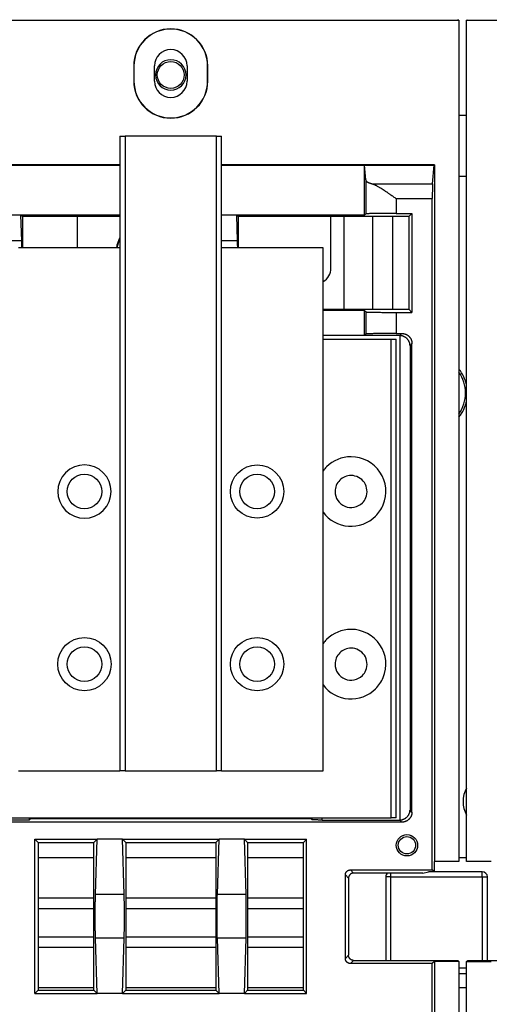
# Model space of a CAD drawing. Units: millimetres. Extents: x -992 to 2135, y -720 to 722.
# Drawn here: x 1769 to 1861, y -53 to 141 of the extents above; entities that cross this region are included whole.
import ezdxf

# ---------------------------------------------------------------- set-up
doc = ezdxf.new("R2010")
doc.units = ezdxf.units.MM

msp = doc.modelspace()

# ---------------------------------------------------------------- linework, layer by layer
for p, q in [((1626.56, 140.95), (1855.06, 140.95)), ((1855.06, 140.95), (1854.86, 141.05)), ((1855.06, 140.95), (1855.06, -24.75)), ((1856.56, 140.95), (1856.76, 141.05)), ((1856.56, -24.75), (1856.56, 140.95)), ((1856.56, 140.95), (2085.06, 140.95)), ((1791.02, 131.95), (1791.06, 131.95)), ((1791.02, 131.95), (1791.02, 128.95)), ((1791.06, 131.95), (1791.06, 128.95)), ((1795.16, 131.95), (1795.1, 131.95)), ((1795.1, 128.95), (1795.1, 131.95)), ((1801.46, 131.95), (1801.52, 131.95)), ((1801.52, 131.95), (1801.52, 128.95)), ((1805.56, 128.95), (1805.56, 131.95)), ((1805.6, 131.95), (1805.56, 131.95)), ((1805.6, 128.95), (1805.6, 131.95)), ((1791.02, 128.95), (1791.06, 128.95)), ((1795.16, 128.95), (1795.1, 128.95)), ((1801.46, 128.95), (1801.52, 128.95)), ((1805.6, 128.95), (1805.56, 128.95)), ((1856.56, 122.17), (1855.06, 122.17)), ((1788.31, 118.12), (1788.31, -6.88)), ((1788.31, 118.12), (1789.31, 118.12)), ((1807.31, 118.12), (1789.31, 118.12)), ((1789.31, 118.12), (1789.31, -6.88)), ((1807.31, -6.88), (1807.31, 118.12)), ((1807.31, 118.12), (1808.31, 118.12)), ((1808.31, -6.88), (1808.31, 118.12)), ((1788.31, 112.45), (1693.31, 112.45)), ((1760.16, 112.4), (1788.31, 112.4)), ((1850.21, 112.45), (1808.31, 112.45)), ((1808.31, 112.4), (1836.46, 112.4)), ((1836.46, 102.55), (1836.46, 112.4)), ((1836.71, 109.48), (1836.46, 112.4)), ((1836.46, 112.4), (1850.16, 112.4)), ((1849.85, 108.75), (1850.16, 112.4)), ((1850.16, 112.4), (1850.21, 112.45)), ((1850.21, 112.45), (1850.21, -24.75)), ((1836.71, 109.48), (1836.71, 102.8)), ((1837.91, 108.75), (1849.85, 108.75)), ((1856.56, 110.17), (1855.06, 110.17)), ((1842.71, 105.81), (1842.71, 102.9)), ((1842.71, 105.81), (1849.81, 105.81)), ((1849.81, -26.4), (1849.81, 105.81)), ((1836.46, 102.55), (1836.71, 102.8)), ((1842.71, 102.9), (1845.81, 102.9)), ((1845.18, 102.27), (1845.81, 102.9)), ((1845.81, 102.9), (1845.81, 83.4)), ((1768.81, 102.55), (1765.81, 102.55)), ((1788.31, 102.55), (1768.81, 102.55)), ((1769.09, 102.27), (1768.81, 102.55)), ((1768.96, 97.48), (1768.81, 102.55)), ((1769.09, 102.27), (1769.09, 96.12)), ((1788.31, 102.27), (1769.09, 102.27)), ((1779.96, 96.12), (1779.96, 102.11)), ((1811.31, 102.55), (1808.31, 102.55)), ((1836.46, 102.55), (1811.31, 102.55)), ((1811.59, 102.27), (1811.31, 102.55)), ((1811.46, 97.48), (1811.31, 102.55)), ((1845.18, 102.27), (1811.59, 102.27)), ((1811.59, 102.27), (1811.59, 96.12)), ((1829.86, 92.11), (1829.86, 102.11)), ((1832.46, 84.03), (1832.46, 102.27)), ((1838.06, 102.27), (1838.06, 84.03)), ((1842.06, 84.03), (1842.06, 102.27)), ((1845.18, 102.27), (1845.18, 84.03)), ((1768.96, 97.48), (1765.66, 97.48)), ((1811.46, 97.48), (1808.31, 97.48)), ((1788.31, 96.12), (1768.31, 96.12)), ((1828.31, 96.12), (1808.31, 96.12)), ((1828.31, -6.88), (1828.31, 96.12)), ((1828.31, 84.03), (1845.18, 84.03)), ((1836.46, 83.75), (1828.31, 83.75)), ((1836.46, 78.9), (1836.46, 83.75)), ((1836.46, 83.75), (1836.71, 83.5)), ((1836.71, 83.5), (1836.71, 79.14)), ((1842.71, 83.4), (1845.81, 83.4)), ((1842.71, 83.4), (1842.71, 79.25)), ((1845.18, 84.03), (1845.81, 83.4)), ((1828.31, 78.9), (1836.46, 78.9)), ((1843.39, 78.82), (1828.31, 78.82)), ((1828.31, 78.16), (1841.71, 78.16)), ((1836.71, 79.14), (1836.46, 78.9)), ((1841.71, 78.16), (1842.71, 78.16)), ((1841.71, -16.15), (1841.71, 78.16)), ((1842.71, 79.25), (1843.81, 79.25)), ((1842.71, -16.15), (1842.71, 78.16)), ((1843.81, 79.25), (1843.39, 78.82)), ((1843.42, 78.82), (1843.42, -16.57)), ((1845.81, 77.25), (1845.42, 76.86)), ((1845.42, 76.86), (1845.42, -14.61)), ((1845.81, -15), (1845.81, 77.25)), ((1768.31, -6.88), (1788.31, -6.88)), ((1789.31, -6.88), (1788.31, -6.88)), ((1789.31, -6.88), (1807.31, -6.88)), ((1808.31, -6.88), (1807.31, -6.88)), ((1808.31, -6.88), (1828.31, -6.88)), ((1845.81, -15), (1845.42, -14.61)), ((1843.81, -17), (1752.35, -17)), ((1752.81, -16.54), (1770.49, -16.54)), ((1754.91, -16.15), (1841.71, -16.15)), ((1770.49, -16.54), (1770.49, -16.15)), ((1770.66, -16.37), (1770.49, -16.54)), ((1770.66, -16.37), (1770.66, -16.15)), ((1770.66, -16.24), (1820.56, -16.24)), ((1825.96, -16.37), (1770.66, -16.37)), ((1820.56, -16.24), (1820.56, -16.15)), ((1825.96, -16.15), (1825.96, -16.37)), ((1825.96, -16.37), (1826.13, -16.54)), ((1826.13, -16.54), (1826.13, -16.15)), ((1828.13, -16.58), (1828.13, -16.15)), ((1828.13, -16.58), (1843.39, -16.58)), ((1842.71, -16.15), (1841.71, -16.15)), ((1843.81, -17), (1843.39, -16.58)), ((1771.56, -20.35), (1783.81, -20.35)), ((1771.56, -50.75), (1771.56, -20.35)), ((1772.19, -20.98), (1771.56, -20.35)), ((1772.19, -20.98), (1772.19, -50.12)), ((1772.19, -20.98), (1783.18, -20.98)), ((1783.81, -20.35), (1783.18, -20.98)), ((1783.18, -50.12), (1783.18, -20.98)), ((1783.48, -31.22), (1783.81, -20.35)), ((1788.81, -20.35), (1783.81, -20.35)), ((1788.81, -20.35), (1789.44, -20.98)), ((1789.14, -31.22), (1788.81, -20.35)), ((1788.81, -20.35), (1807.81, -20.35)), ((1789.44, -20.98), (1807.18, -20.98)), ((1789.44, -20.98), (1789.44, -50.12)), ((1807.81, -20.35), (1807.18, -20.98)), ((1807.18, -20.98), (1807.18, -50.12)), ((1807.48, -31.22), (1807.81, -20.35)), ((1812.81, -20.35), (1807.81, -20.35)), ((1812.81, -20.35), (1813.44, -20.98)), ((1813.14, -31.22), (1812.81, -20.35)), ((1812.81, -20.35), (1825.06, -20.35)), ((1813.44, -20.98), (1824.43, -20.98)), ((1813.44, -20.98), (1813.44, -50.12)), ((1825.06, -20.35), (1824.43, -20.98)), ((1824.43, -50.12), (1824.43, -20.98)), ((1825.06, -50.75), (1825.06, -20.35)), ((1772.19, -23.99), (1783.18, -23.99)), ((1789.44, -23.99), (1807.18, -23.99)), ((1813.44, -23.99), (1824.43, -23.99)), ((1855.06, -24.75), (1850.21, -24.75)), ((1850.21, -26.8), (1850.21, -24.75)), ((1855.06, -23.99), (1856.56, -23.99)), ((1861.41, -24.75), (1856.56, -24.75)), ((1833.69, -26.4), (1849.81, -26.4)), ((1834.31, -27.03), (1833.69, -26.4)), ((1847.93, -27.03), (1834.31, -27.03)), ((1841.66, -27.79), (1841.66, -27.03)), ((1847.93, -27.03), (1849.06, -26.8)), ((1850.21, -26.8), (1849.06, -26.8)), ((1850.21, -26.8), (1849.81, -26.4)), ((1859.66, -26.79), (1850.21, -26.79)), ((1859.66, -27.79), (1859.66, -26.79)), ((1833.31, -28.03), (1832.69, -27.4)), ((1832.69, -43.85), (1832.69, -27.4)), ((1833.31, -28.03), (1833.31, -43.22)), ((1840.66, -27.79), (1840.66, -44.22)), ((1841.66, -27.79), (1840.66, -27.79)), ((1841.66, -44.22), (1841.66, -27.79)), ((1841.66, -27.79), (1859.66, -27.79)), ((1859.66, -27.79), (1859.66, -44.22)), ((1859.66, -27.79), (1860.66, -27.79)), ((1860.66, -44.22), (1860.66, -27.79)), ((1783.18, -31.99), (1772.19, -31.99)), ((1789.14, -31.22), (1783.48, -31.22)), ((1807.18, -31.99), (1789.44, -31.99)), ((1813.14, -31.22), (1807.48, -31.22)), ((1824.43, -31.99), (1813.44, -31.99)), ((1772.19, -33.99), (1783.18, -33.99)), ((1789.44, -33.99), (1807.18, -33.99)), ((1813.44, -33.99), (1824.43, -33.99)), ((1783.18, -39.64), (1772.19, -39.64)), ((1789.14, -39.88), (1783.48, -39.88)), ((1783.81, -50.75), (1783.48, -39.88)), ((1788.81, -50.75), (1789.14, -39.88)), ((1807.18, -39.64), (1789.44, -39.64)), ((1807.81, -50.75), (1807.48, -39.88)), ((1813.14, -39.88), (1807.48, -39.88)), ((1812.81, -50.75), (1813.14, -39.88)), ((1824.43, -39.64), (1813.44, -39.64)), ((1772.19, -41.64), (1783.18, -41.64)), ((1789.44, -41.64), (1807.18, -41.64)), ((1813.44, -41.64), (1824.43, -41.64)), ((1832.69, -43.85), (1833.31, -43.22)), ((1833.69, -44.85), (1834.31, -44.22)), ((1834.31, -44.22), (1854.83, -44.22)), ((1850.21, -44.45), (1849.81, -44.85)), ((1850.21, -44.45), (1850.21, -178.95)), ((1855.06, -44.45), (1850.21, -44.45)), ((1855.06, -44.45), (1854.83, -44.22)), ((1855.06, -44.45), (1855.06, -183.55)), ((1856.56, -44.45), (1856.78, -44.22)), ((1856.56, -183.55), (1856.56, -44.45)), ((1856.56, -44.45), (1861.41, -44.45)), ((1856.78, -44.22), (1877.31, -44.22)), ((1849.81, -44.85), (1833.69, -44.85)), ((1849.81, -175.6), (1849.81, -44.85)), ((1856.56, -45.79), (1855.06, -45.79)), ((1855.06, -46.79), (1856.56, -46.79)), ((1772.19, -50.12), (1771.56, -50.75)), ((1783.18, -49.64), (1772.19, -49.64)), ((1772.19, -50.12), (1783.18, -50.12)), ((1783.81, -50.75), (1783.18, -50.12)), ((1788.81, -50.75), (1789.44, -50.12)), ((1807.18, -49.64), (1789.44, -49.64)), ((1789.44, -50.12), (1807.18, -50.12)), ((1807.81, -50.75), (1807.18, -50.12)), ((1812.81, -50.75), (1813.44, -50.12)), ((1824.43, -49.64), (1813.44, -49.64)), ((1813.44, -50.12), (1824.43, -50.12)), ((1825.06, -50.75), (1824.43, -50.12)), ((1856.56, -49.64), (1855.06, -49.64)), ((1771.56, -50.75), (1783.81, -50.75)), ((1788.81, -50.75), (1783.81, -50.75)), ((1788.81, -50.75), (1807.81, -50.75)), ((1812.81, -50.75), (1807.81, -50.75)), ((1812.81, -50.75), (1825.06, -50.75))]:
    msp.add_line(p, q)
for centre, radius in [((1798.31, 130.17), 2.65), ((1815.31, 48.12), 5.25), ((1781.31, 48.12), 3.4), ((1815.31, 48.12), 3.4), ((1781.31, 14.12), 5.25), ((1781.31, 14.12), 3.4), ((1815.31, 14.12), 5.25), ((1815.31, 14.12), 3.4), ((1844.81, -21.55), 2.1), ((1844.81, -21.55), 1.7)]:
    msp.add_circle(centre, radius)
for centre, radius, start, end in [((1798.31, 131.95), 7.29, 0, 180), ((1798.31, 131.95), 7.25, 0, 180), ((1798.31, 131.95), 3.21, 0, 180), ((1798.31, 130.17), 3, 0, 180), ((1798.31, 130.17), 3, 180, 0), ((1798.31, 128.95), 7.29, 180, 0), ((1798.31, 128.95), 7.25, 180, 0), ((1798.31, 128.95), 3.21, 180, 0), ((1776.96, 102.11), 3, 0, 3.1578), ((1826.86, 102.11), 3, 0, 3.1578), ((1793.16, 95.36), 5.6, 150.0763, 172.1232), ((1793.16, 95.36), 5.5, 151.8625, 171.9848), ((1793.16, 95.36), 5, 165.9301, 171.1772), ((1826.86, 92.11), 3, 298.9033, 0), ((1849.16, 67.51), 7.56, 11.7298, 38.6801), ((1849.16, 67.51), 7.2, 325.0292, 34.9708), ((1849.16, 67.51), 7.56, 321.3199, 348.2702), ((1833.81, 48.12), 6.85, 90, 135), ((1833.81, 48.12), 6.85, 337.5, 90), ((1781.31, 48.12), 5.25, 45, 225), ((1833.81, 48.12), 6.85, 135, 143.4098), ((1781.31, 48.12), 5.25, 225, 45), ((1833.81, 48.12), 3.15, 90, 135), ((1833.81, 48.12), 3.15, 337.5, 90), ((1833.81, 48.12), 3.15, 135, 180), ((1833.81, 48.12), 3.15, 180, 315), ((1833.81, 48.12), 3.15, 315, 337.5), ((1833.81, 48.12), 6.85, 315, 337.5), ((1833.81, 48.12), 6.85, 216.5902, 315), ((1833.81, 14.12), 6.85, 90, 135), ((1833.81, 14.12), 6.85, 337.5, 90), ((1833.81, 14.12), 6.85, 135, 143.4098), ((1833.81, 14.12), 3.15, 135, 180), ((1833.81, 14.12), 3.15, 90, 135), ((1833.81, 14.12), 3.15, 337.5, 90), ((1833.81, 14.12), 3.15, 180, 315), ((1833.81, 14.12), 3.15, 315, 337.5), ((1833.81, 14.12), 6.85, 216.5902, 315), ((1833.81, 14.12), 6.85, 315, 337.5), ((1861.26, -12.94), 5.4, 150.5017, 209.4983), ((1841.66, -27.79), 1, 130.2317, 180), ((1859.66, -27.79), 1, 0, 90)]:
    msp.add_arc(centre, radius, start, end)
for centre, major_axis, start_param, end_param in [((1843.39, 76.82), (-1.41, -1.41), 3.90969, 3.926839), ((1843.39, -14.57), (-1.41, 1.41), 2.356347, 2.373495)]:
    msp.add_ellipse(centre, major_axis=major_axis, ratio=0.999695, start_param=start_param, end_param=end_param)
for points, weights in [([(1836.71, 109.48), (1836.73, 109.21), (1837.14, 108.96), (1837.91, 108.75)], [1, 0.967425325783, 0.967425325783, 1]), ([(1849.85, 108.75), (1849.83, 108.45), (1849.81, 107.3), (1849.81, 105.81)], [1, 0.850330495448, 0.850330495448, 1]), ([(1842.71, 102.9), (1839.24, 102.9), (1836.77, 102.86), (1836.71, 102.8)], [1, 0.808833632769, 0.808833632769, 1]), ([(1768.99, 96.13), (1768.98, 96.7), (1768.97, 97.15), (1768.96, 97.48)], [0.831620085932, 0.872437459441, 0.928564097464, 1]), ([(1811.49, 96.13), (1811.48, 96.7), (1811.47, 97.15), (1811.46, 97.48)], [0.831620085932, 0.872437459441, 0.928564097464, 1]), ([(1836.71, 83.5), (1836.77, 83.44), (1839.24, 83.4), (1842.71, 83.4)], [1, 0.808833632769, 0.808833632769, 1]), ([(1842.71, 79.25), (1839.24, 79.25), (1836.77, 79.21), (1836.71, 79.14)], [1, 0.808833632769, 0.808833632769, 1]), ([(1845.42, 76.86), (1845.4, 78), (1844.58, 78.8), (1843.42, 78.82)], [1, 0.808833632771, 0.808833632771, 1]), ([(1843.81, 79.25), (1844.98, 79.25), (1845.81, 78.42), (1845.81, 77.25)], [1, 0.804809640386, 0.804809640386, 1]), ([(1843.42, -16.57), (1844.58, -16.55), (1845.4, -15.75), (1845.42, -14.61)], [1, 0.808833632765, 0.808833632765, 1]), ([(1845.81, -15), (1845.81, -16.17), (1844.98, -17), (1843.81, -17)], [1, 0.804809640381, 0.804809640381, 1]), ([(1828.13, -16.58), (1826.97, -16.58), (1826.15, -16.56), (1826.13, -16.54)], [1, 0.808833632769, 0.808833632769, 1]), ([(1832.69, -27.4), (1832.69, -26.82), (1833.1, -26.4), (1833.69, -26.4)], [1, 0.804809640383, 0.804809640383, 1]), ([(1834.31, -27.03), (1833.73, -27.03), (1833.31, -27.44), (1833.31, -28.03)], [1, 0.804801139676, 0.804801139676, 1]), ([(1783.48, -39.88), (1783.42, -37.72), (1783.42, -33.38), (1783.48, -31.22)], [1, 0.666666666667, 0.666666666667, 1]), ([(1789.14, -39.88), (1789.2, -37.72), (1789.2, -33.38), (1789.14, -31.22)], [1, 0.666666666667, 0.666666666667, 1]), ([(1807.48, -39.88), (1807.42, -37.72), (1807.42, -33.38), (1807.48, -31.22)], [1, 0.666666666667, 0.666666666667, 1]), ([(1813.14, -39.88), (1813.2, -37.72), (1813.2, -33.38), (1813.14, -31.22)], [1, 0.666666666667, 0.666666666667, 1]), ([(1833.69, -44.85), (1833.1, -44.85), (1832.69, -44.44), (1832.69, -43.85)], [1, 0.804809640384, 0.804809640384, 1]), ([(1834.31, -44.22), (1833.73, -44.22), (1833.31, -43.81), (1833.31, -43.22)], [1, 0.804804727411, 0.804804727411, 1])]:
    msp.add_rational_spline(points, weights, degree=3)
msp.add_open_spline([(1837.91, 108.75), (1837.94, 108.74), (1837.99, 108.73), (1838.07, 108.7), (1838.15, 108.67), (1838.24, 108.64), (1838.33, 108.6), (1838.43, 108.56), (1838.53, 108.51), (1838.63, 108.46), (1838.75, 108.4), (1838.9, 108.33), (1839.09, 108.22), (1839.31, 108.1), (1839.53, 107.97), (1839.7, 107.86), (1839.86, 107.76), (1839.99, 107.68), (1840.13, 107.59), (1840.27, 107.5), (1840.41, 107.4), (1840.55, 107.31), (1840.69, 107.22), (1840.83, 107.12), (1840.98, 107.02), (1841.15, 106.9), (1841.33, 106.78), (1841.55, 106.62), (1841.82, 106.44), (1842.11, 106.23), (1842.37, 106.05), (1842.57, 105.91), (1842.67, 105.84), (1842.71, 105.81)], degree=3, knots=[0, 0, 0, 0, 0.030322, 0.060132, 0.089899, 0.119681, 0.149444, 0.179092, 0.208664, 0.238112, 0.267513, 0.306346, 0.354407, 0.411324, 0.458236, 0.49535, 0.522731, 0.549753, 0.576162, 0.602291, 0.627681, 0.652596, 0.676847, 0.700888, 0.726463, 0.75375, 0.784419, 0.816736, 0.860831, 0.910015, 0.953827, 0.982142, 1, 1, 1, 1])

doc.saveas('drawing.dxf')
